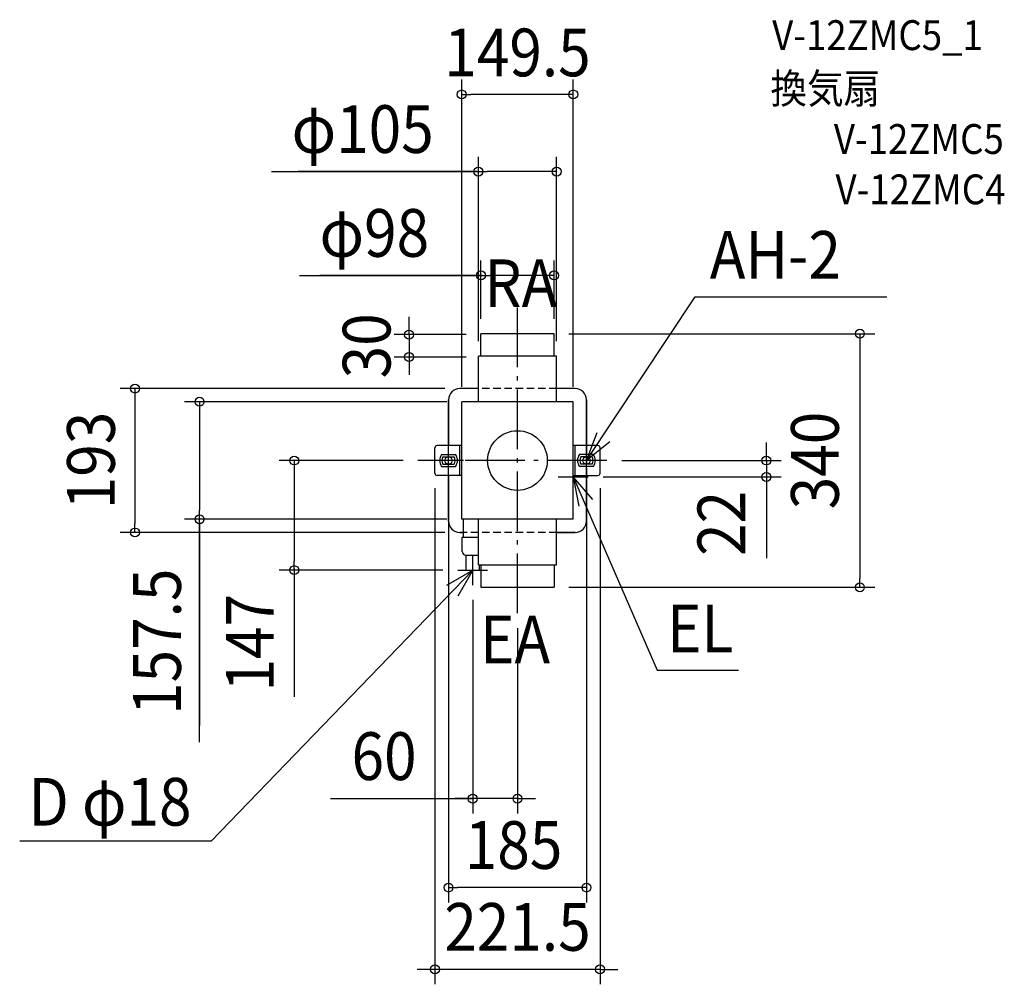
# Model space of a CAD drawing. Extents: x -668 to 653, y -702 to 591.
import ezdxf
from ezdxf.enums import TextEntityAlignment as Align

# ---------------------------------------------------------------- set-up
doc = ezdxf.new("R2010")
doc.units = 0
doc.header["$LTSCALE"] = 20
doc.header["$PDMODE"] = 3
doc.header["$PDSIZE"] = -2
doc.linetypes.add('DASHDOT', pattern=[5.5, 4, -0.6, 0.3, -0.6])
doc.linetypes.add('DASHED', pattern=[0.75, 0.5, -0.25])
doc.layers.get('DEFPOINTS').update_dxf_attribs({"linetype": 'CONTINUOUS'})
for name, color, linetype in [('ARRANGE', 1, 'CONTINUOUS'), ('BASIS', 6, 'DASHDOT'), ('DETAIL', 5, 'CONTINUOUS'), ('ETC', 61, 'CONTINUOUS'), ('FIX', 11, 'CONTINUOUS'), ('NOTE', 4, 'CONTINUOUS'), ('OUTLINE', 3, 'CONTINUOUS'), ('SIZE', 30, 'CONTINUOUS')]:
    doc.layers.add(name, color=color, linetype=linetype)
doc.styles.get("Standard").update_dxf_attribs({"font": 'SIMPLEX.shx', "width": 0.9, "height": 64, "bigfont": 'BIGFONT.shx'})

msp = doc.modelspace()

# ---------------------------------------------------------------- linework, layer by layer
at = {"layer": 'ARRANGE', "color": 1, "linetype": 'CONTINUOUS'}
msp.add_circle((0, 0), 40, dxfattribs=at)
msp.add_point((0, 0), dxfattribs=at)
at = {"layer": 'BASIS', "color": 6, "linetype": 'DASHDOT'}
for p, q in [((0, -204.744374), (0, 206.132594)), ((119.756474, 0), (-133.499006, 0))]:
    msp.add_line(p, q, dxfattribs=at)
at = {"layer": 'DEFPOINTS', "color": 30, "linetype": 'CONTINUOUS'}
for p in [(-74.75, 490.802813), (-52.5, 387.398888), (-49, 248.149765), (-49, 170), (-49, 168.75), (49, 170), (49, 170), (-145.3349, 138.75), (-52.5, 140), (-49, 138.75), (52.5, 140), (-77.5, 96.5), (-74.75, 78.75), (-74.75, 78.75), (74.75, 78.75), (-133.499006, 0), (119.756474, 0), (-110.75, -17), (94.75, -22), (110.75, -17), (333.711408, -22), (-426.390783, -78.75), (-74.75, -78.75), (-92.5, -81.5), (92.5, -81.5), (-513.014352, -96.5), (-77.5, -96.5), (-299.400324, -147), (-80, -147), (-60, -167), (49, -170), (459.094897, -170), (0, -204.744374), (-60, -453.407294), (-92.5, -572.586527), (-110.75, -682.329968)]:
    msp.add_point(p, dxfattribs=at)
at = {"layer": 'DETAIL', "color": 5, "linetype": 'CONTINUOUS'}
for p, q in [((49, 170), (-49, 170)), ((-49, 140), (-49, 170)), ((49, 140), (49, 170)), ((-52.5, 78.75), (-52.5, 140)), ((52.5, 140), (-52.5, 140)), ((52.5, 78.75), (52.5, 140)), ((-52.5, 96.5), (-77.5, 96.5)), ((77.5, 96.5), (52.5, 96.5)), ((-92.5, 20), (-92.5, 81.5)), ((92.5, 20), (92.5, 81.5)), ((74.75, 78.75), (-74.75, 78.75)), ((-74.75, -78.75), (-74.75, 78.75)), ((74.75, -78.75), (74.75, 78.75)), ((-110.75, -17), (-110.75, 17)), ((-74.75, 20), (-107.75, 20)), ((-77.25, -20), (-77.25, 20)), ((107.75, 20), (74.75, 20)), ((77.25, -20), (77.25, 20)), ((110.75, -17), (110.75, 17)), ((-101.820508, 8), (-83.179492, 8)), ((-99.991933, 5), (-85.008067, 5)), ((101.820508, 8), (83.179492, 8)), ((99.991933, 5), (85.008067, 5)), ((-101.820508, -8), (-83.179492, -8)), ((-99.991933, -5), (-85.008067, -5)), ((101.820508, -8), (83.179492, -8)), ((99.991933, -5), (85.008067, -5)), ((-74.75, -20), (-107.75, -20)), ((-92.5, -81.5), (-92.5, -20)), ((74.75, -20), (107.75, -20)), ((92.5, -81.5), (92.5, -20)), ((74.75, -78.75), (-74.75, -78.75)), ((-72.5, -103), (-72.5, -78.75)), ((-52.5, -140), (-52.5, -78.75)), ((52.5, -140), (52.5, -78.75)), ((-77.5, -96.5), (-72.5, -96.5)), ((-72.5, -96.5), (-77.5, -96.5)), ((-74, -122), (-74, -103)), ((-74, -103), (-52.5, -103)), ((52.5, -96.5), (77.5, -96.5)), ((-69, -147), (-69, -127)), ((-69, -127), (-52.5, -127)), ((-52.5, -140), (52.5, -140)), ((-51, -147), (-51, -140)), ((-49, -140), (-49, -170)), ((49, -140), (49, -170)), ((-69, -147), (-51, -147)), ((-49, -170), (49, -170))]:
    msp.add_line(p, q, dxfattribs=at)
for centre, radius, start, end in [((-77.5, 81.5), 15, 90, 180), ((-77.5, 81.5), 15, 90, 180), ((-77.5, 81.5), 15, 90, 180), ((77.5, 81.5), 15, 0, 90), ((-107.75, 17), 3, 90, 180), ((107.75, 17), 3, 0, 90), ((-91.217691, 0), 13.282309, 142.964844, 217.035156), ((-92.457208, 0), 9.042792, 146.431978, 213.568022), ((-92.542792, 0), 9.042792, 326.431978, 33.568022), ((-93.782309, 0), 13.282309, 322.964844, 37.035156), ((93.782309, 0), 13.282309, 142.964844, 217.035156), ((92.542792, 0), 9.042792, 146.431978, 213.568022), ((92.457208, 0), 9.042792, 326.431978, 33.568022), ((91.217691, 0), 13.282309, 322.964844, 37.035156), ((-107.75, -17), 3, 180, 270), ((107.75, -17), 3, 270, 0), ((-77.5, -81.5), 15, 180, 270), ((77.5, -81.5), 15, 270, 0), ((-69, -122), 5, 180, 270)]:
    msp.add_arc(centre, radius, start, end, dxfattribs=at)
at = {"layer": 'FIX', "color": 11, "linetype": 'CONTINUOUS'}
for centre in [(-92.5, 0), (92.5, 0)]:
    msp.add_circle(centre, 5, dxfattribs=at)
at = {"layer": 'NOTE', "color": 4, "linetype": 'CONTINUOUS'}
for p, q in [((92.5, 0), (238.047316, 219.399042)), ((238.047316, 219.399042), (495.142392, 219.399042)), ((92.5, 0), (106.863176, 37.332281)), ((-92.5, -20), (-92.5, 20)), ((123.605016, 25.149115), (92.5, 0)), ((92.5, -20), (92.5, 20)), ((-72.5, 0), (-112.5, 0)), ((112.5, 0), (72.5, 0)), ((74.75, -42), (74.75, -2)), ((54.75, -22), (94.75, -22)), ((74.75, -22), (187.416041, -280.909581)), ((100.975089, -52.203389), (74.75, -22)), ((74.75, -22), (82.359899, -61.269447)), ((-60, -167), (-60, -127)), ((-60, -147), (-410.638543, -510.588374)), ((-94.594742, -167.079936), (-60, -147)), ((-80, -147), (-40, -147)), ((-60, -147), (-79.919957, -181.687106)), ((187.416041, -280.909581), (296.145001, -280.909581)), ((-410.638543, -510.588374), (-667.544769, -510.588374))]:
    msp.add_line(p, q, dxfattribs=at)
at = {"layer": 'OUTLINE', "color": 3, "linetype": 'CONTINUOUS'}
for p, q in [((-52.5, 96.5), (-77.5, 96.5)), ((77.5, 96.5), (52.5, 96.5)), ((-92.5, 81.5), (-92.5, 20)), ((92.5, 81.5), (92.5, 20)), ((-92.5, 22), (-92.5, 20)), ((-92.5, -20), (-92.5, -81.5)), ((92.5, -20), (92.5, -81.5)), ((-72.5, -96.5), (-77.5, -96.5)), ((77.5, -96.5), (52.5, -96.5))]:
    msp.add_line(p, q, dxfattribs=at)
at = {"layer": 'OUTLINE', "color": 3, "linetype": 'DASHED'}
for p, q in [((52.5, 96.5), (-52.5, 96.5)), ((-92.5, -20), (-92.5, 20)), ((92.5, 20), (92.5, -20)), ((52.5, -96.5), (-72.5, -96.5))]:
    msp.add_line(p, q, dxfattribs=at)
at = {"layer": 'OUTLINE', "color": 3, "linetype": 'CONTINUOUS'}
for centre, start, end in [((-77.5, 81.5), 90, 180), ((77.5, 81.5), 0, 90), ((-77.5, -81.5), 180, 270), ((77.5, -81.5), 270, 0)]:
    msp.add_arc(centre, 15, start, end, dxfattribs=at)
at = {"layer": 'SIZE', "color": 30, "linetype": 'CONTINUOUS'}
for p, q in [((-74.75, 98.75), (-74.75, 510.802813)), ((74.75, 98.75), (74.75, 510.802813)), ((-74.75, 490.802813), (-62.75, 490.802813)), ((62.75, 490.802813), (-62.75, 490.802813)), ((74.75, 490.802813), (62.75, 490.802813)), ((-52.5, 160), (-52.5, 407.398888)), ((52.5, 160), (52.5, 407.398888)), ((-329.98983, 387.398888), (-52.5, 387.398888)), ((-54.5, 387.398888), (-294.197759, 387.398888)), ((-52.5, 387.398888), (-40.5, 387.398888)), ((40.5, 387.398888), (-40.5, 387.398888)), ((52.5, 387.398888), (40.5, 387.398888)), ((-49, 190), (-49, 268.149765)), ((49, 190), (49, 268.149765)), ((-292.397344, 248.149765), (-49, 248.149765)), ((-47, 248.149765), (-264.98512, 248.149765)), ((-49, 248.149765), (-37, 248.149765)), ((37, 248.149765), (-37, 248.149765)), ((49, 248.149765), (37, 248.149765)), ((-145.3349, 180.75), (-145.3349, 192.75)), ((-145.3349, 168.75), (-145.3349, 180.75)), ((-69, 168.75), (-165.3349, 168.75)), ((-145.3349, 168.75), (-145.3349, 138.75)), ((69, 170), (479.094897, 170)), ((459.094897, 170), (459.094897, 158)), ((459.094897, 158), (459.094897, -158)), ((-69, 138.75), (-165.3349, 138.75)), ((-145.3349, 138.75), (-145.3349, 126.75)), ((-145.3349, 126.75), (-145.3349, 114.75)), ((-97.5, 96.5), (-533.014352, 96.5)), ((-513.014352, 96.5), (-513.014352, 84.5)), ((-513.014352, 84.5), (-513.014352, -84.5)), ((-94.75, 78.75), (-446.390783, 78.75)), ((-426.390783, 78.75), (-426.390783, 66.75)), ((-426.390783, 66.75), (-426.390783, -66.75)), ((333.711408, 12), (333.711408, 24)), ((-153.499006, 0), (-319.400324, 0)), ((-299.400324, 0), (-299.400324, -12)), ((139.756474, 0), (353.711408, 0)), ((333.711408, 0), (333.711408, 12)), ((333.711408, 0), (333.711408, -22)), ((333.711408, 0), (333.711408, -22)), ((-299.400324, -12), (-299.400324, -135)), ((-92.5, -20), (-92.5, -101.5)), ((92.5, -20), (92.5, -101.5)), ((114.75, -22), (353.711408, -22)), ((333.711408, -22), (333.711408, -34)), ((333.711408, -22), (333.711408, -131.068427)), ((-110.75, -37), (-110.75, -702.329968)), ((110.75, -37), (110.75, -702.329968)), ((333.711408, -34), (333.711408, -46)), ((-94.75, -78.75), (-446.390783, -78.75)), ((-426.390783, -78.75), (-426.390783, -66.75)), ((-426.390783, -377.775992), (-426.390783, -78.75)), ((-513.014352, -96.5), (-513.014352, -84.5)), ((-426.390783, -82.75), (-426.390783, -355.47383)), ((-97.5, -96.5), (-533.014352, -96.5)), ((-92.5, -101.5), (-92.5, -592.586527)), ((92.5, -101.5), (92.5, -592.586527)), ((-299.400324, -147), (-299.400324, -135)), ((-299.400324, -145), (-299.400324, -316.886728)), ((-100, -147), (-319.400324, -147)), ((459.094897, -170), (459.094897, -158)), ((69, -170), (479.094897, -170)), ((-60, -187), (-60, -473.407294)), ((0, -224.744374), (0, -473.407294)), ((-250.583841, -453.407294), (-60, -453.407294)), ((-72, -453.407294), (-84, -453.407294)), ((-60, -453.407294), (-72, -453.407294)), ((0, -453.407294), (-60, -453.407294)), ((0, -453.407294), (-60, -453.407294)), ((0, -453.407294), (12, -453.407294)), ((12, -453.407294), (24, -453.407294)), ((-92.5, -572.586527), (-80.5, -572.586527)), ((80.5, -572.586527), (-80.5, -572.586527)), ((92.5, -572.586527), (80.5, -572.586527)), ((-122.75, -682.329968), (-134.75, -682.329968)), ((-110.75, -682.329968), (-122.75, -682.329968)), ((110.75, -682.329968), (-110.75, -682.329968)), ((110.75, -682.329968), (122.75, -682.329968)), ((122.75, -682.329968), (134.75, -682.329968))]:
    msp.add_line(p, q, dxfattribs=at)
for centre in [(-74.75, 490.802813), (74.75, 490.802813), (-52.5, 387.398888), (52.5, 387.398888), (-49, 248.149765), (49, 248.149765), (-145.3349, 168.75), (459.094897, 170), (-145.3349, 138.75), (-513.014352, 96.5), (-426.390783, 78.75), (-299.400324, 0), (333.711408, 0), (333.711408, -22), (-426.390783, -78.75), (-513.014352, -96.5), (-299.400324, -147), (459.094897, -170), (-60, -453.407294), (0, -453.407294), (-92.5, -572.586527), (92.5, -572.586527), (-110.75, -682.329968), (110.75, -682.329968)]:
    msp.add_circle(centre, 6, dxfattribs=at)

# ---------------------------------------------------------------- texts
at = {"layer": 'ETC', "color": 61, "linetype": 'CONTINUOUS', "width": 0.9}
for s, p in [('V-12ZMC5_1', (341.530365, 550.347526)), ('換気扇', (339.163187, 478.846452)), ('V-12ZMC5', (424.269616, 411.056559)), ('V-12ZMC4', (426.446964, 343.587498))]:
    msp.add_text(s, height=40, dxfattribs=at).set_placement(p)
at = {"layer": 'NOTE', "color": 4, "linetype": 'CONTINUOUS', "width": 0.9}
for s, p in [('AH-2', (257.863276, 243.700124)), ('RA', (-44.412818, 205.623366)), ('EL', (200.380836, -257.208352)), ('EA', (-50.346008, -272.042702)), ('D φ18', (-655.701548, -489.566873))]:
    msp.add_text(s, height=64, dxfattribs=at).set_placement(p)
at = {"layer": 'SIZE', "color": 30, "linetype": 'CONTINUOUS', "width": 0.9}
for s, p in [('149.5', (0, 515.130815)), ('φ105', (-207.618401, 412.398888)), ('φ98', (-191.968773, 273.149765)), ('60', (-178.95527, -428.407294)), ('185', (-5.274722, -547.586527)), ('221.5', (0, -657.329968))]:
    msp.add_text(s, height=64, dxfattribs=at).set_placement(p, align=Align.CENTER)
for s, p in [('30', (-170.3349, 153.75)), ('193', (-540.026077, 0)), ('340', (430.815003, 0)), ('22', (305.444325, -84.363382)), ('157.5', (-451.390783, -243.061707)), ('147', (-326.762232, -244.372064))]:
    msp.add_text(s, height=64, rotation=90, dxfattribs=at).set_placement(p, align=Align.CENTER)

doc.saveas('drawing.dxf')
